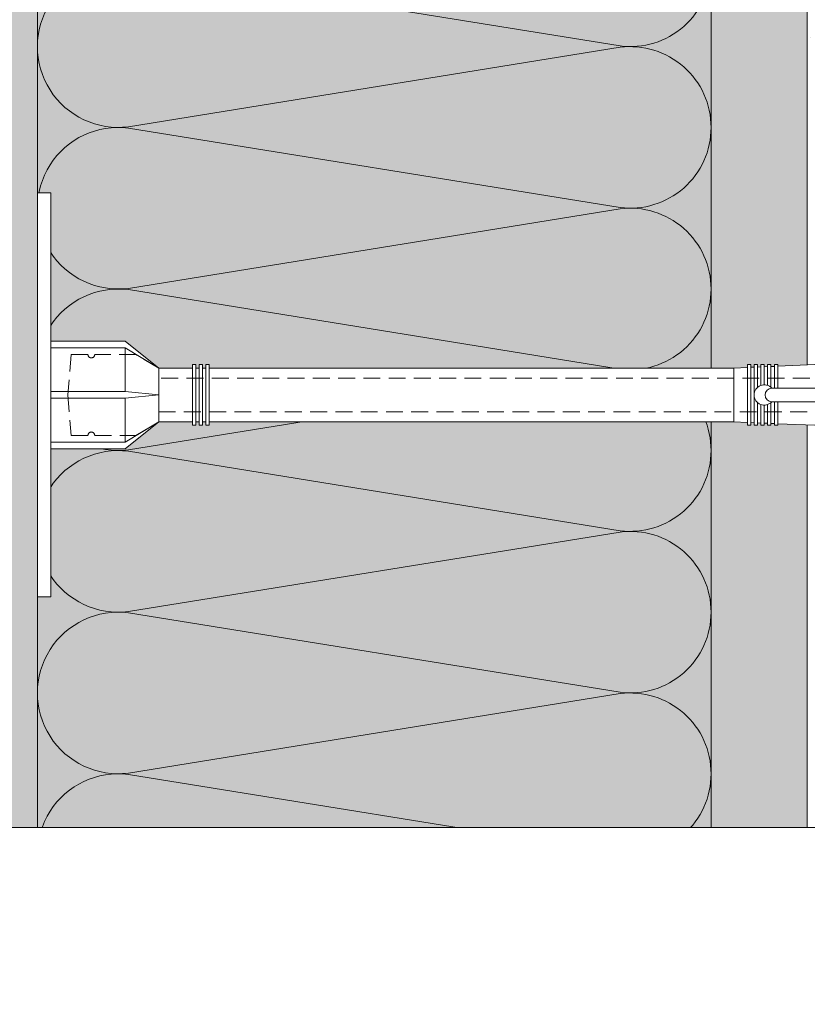
# Model space of a CAD drawing. Units: millimetres. Extents: x 259701 to 349231, y -14362 to 3115.
# Drawn here: x 311536 to 311652, y -4818 to -4671 of the extents above; entities that cross this region are included whole.
import ezdxf
from ezdxf import colors
from ezdxf.entities.mleader import LeaderData, LeaderLine
from ezdxf.math import Vec2, Vec3

# ---------------------------------------------------------------- set-up
doc = ezdxf.new("R2010")
doc.units = ezdxf.units.MM
doc.linetypes.add('HIDDEN', pattern=[0.375, 0.25, -0.125])
doc.layers.get('0').update_dxf_attribs({"lineweight": 30})
for name, color, linetype, lineweight in [('FP-XX-МАРКИ ПОМЕЩЕНИЙ', 250, 'Continuous', 25), ('TN-БЛОКИ', 251, 'Continuous', 9), ('TN-СТЯЖКА', 252, 'Continuous', 15), ('ТН_Крепеж', 7, 'Continuous', 15)]:
    doc.layers.add(name, color=color, linetype=linetype, lineweight=lineweight)
doc.layers.add('TN-АННОТАЦИИ', color=7, linetype='Continuous', lineweight=20, true_color=0x000000)
doc.layers.add('TN-АННОТАЦИИ @ 10', color=7, linetype='Continuous', lineweight=20, true_color=0x000000)
doc.styles.add('TN-Текст', font='isocpeur.ttf')

# ---------------------------------------------------------------- blocks, each defined once
blk = doc.blocks.new('_DotSmall')
at = {"color": 0, "linetype": 'ByBlock', "const_width": 0.5}
blk.add_lwpolyline([(-0.0625, 0, 1), (0.0625, 0, 1)], format="xyb", close=True, dxfattribs=at)
blk = doc.blocks.new('*U45')
at = {"color": 0, "lineweight": 0, "ltscale": 100}
for p, q in [((551.999999997491, 99.99999999999993), (575.9999999975131, 99.99999999999993)), ((575.9999999973833, 99.99999999999993), (599.9999999974053, 99.99999999999993)), ((599.9999999972754, 99.99999999999993), (623.9999999972974, 99.99999999999993)), ((623.9999999971676, 99.99999999999993), (647.9999999971897, 99.99999999999993)), ((647.9999999970597, 99.99999999999993), (671.9999999970818, 99.99999999999993)), ((671.9999999969519, 99.99999999999991), (695.999999996974, 99.99999999999991)), ((551.9999999974979, -4.085620730624322e-14), (575.9999999975199, -4.085620730624322e-14)), ((575.9999999973901, -4.263256414564511e-14), (599.9999999974121, -4.263256414564511e-14)), ((599.9999999972822, -4.440892098504698e-14), (623.9999999973043, -4.440892098504698e-14)), ((623.9999999971744, -4.618527782444886e-14), (647.9999999971965, -4.618527782444886e-14)), ((647.9999999970665, -4.796163466385074e-14), (671.9999999970886, -4.796163466385074e-14)), ((671.9999999969588, -4.973799150325262e-14), (695.9999999969808, -4.973799150325262e-14))]:
    blk.add_line(p, q, dxfattribs=at)
at = {"color": 0, "lineweight": 0, "ltscale": 100, "transparency": 33554559}
for points in [[(551.9999999974979, -4.085620730624322e-14, 0.4517184411417457), (563.9043687496343, 13.51195390599474), (552.095631245411, 86.4880460939594, -1.135041612653805), (575.9043687496343, 86.48804609399578), (564.095631245411, 13.51195390603839, 0.4517184411390402), (575.9999999973901, -4.263256414564347e-14, 0.4517184411390404)], [(575.9999999973901, -4.263256414564511e-14, 0.4517184411417457), (587.9043687495265, 13.51195390599474), (576.0956312453033, 86.4880460939594, -1.135041612653805), (599.9043687495265, 86.48804609399578), (588.0956312453033, 13.51195390603839, 0.4517184411390402), (599.9999999972823, -4.440892098504536e-14, 0.4517184411390404)], [(599.9999999972822, -4.440892098504698e-14, 0.4517184411417457), (611.9043687494186, 13.51195390599474), (600.0956312451954, 86.4880460939594, -1.135041612653805), (623.9043687494186, 86.48804609399578), (612.0956312451954, 13.51195390603839, 0.4517184411390402), (623.9999999971744, -4.618527782444723e-14, 0.4517184411390404)], [(623.9999999971744, -4.618527782444886e-14, 0.4517184411417457), (635.9043687493108, 13.51195390599474), (624.0956312450876, 86.4880460939594, -1.135041612653805), (647.9043687493108, 86.48804609399578), (636.0956312450876, 13.51195390603839, 0.4517184411390402), (647.9999999970667, -4.796163466384911e-14, 0.4517184411390404)], [(647.9999999970665, -4.796163466385074e-14, 0.4517184411417457), (659.904368749203, 13.51195390599474), (648.0956312449797, 86.4880460939594, -1.135041612653805), (671.904368749203, 86.48804609399578), (660.0956312449797, 13.51195390603839, 0.4517184411390402), (671.9999999969588, -4.973799150325099e-14, 0.4517184411390404)], [(671.9999999969588, -4.973799150325262e-14, 0.4517184411417457), (683.9043687490952, 13.51195390599473), (672.0956312448719, 86.48804609395938, -1.135041612653805), (695.9043687490952, 86.48804609399576), (684.0956312448719, 13.51195390603839, 0.4517184411390402), (695.999999996851, -5.151434834265287e-14, 0.4517184411390404)]]:
    blk.add_lwpolyline(points, format="xyb", dxfattribs=at)
blk = doc.blocks.new('Фасадный держатель_низ')
at = {"layer": 'ТН_Крепеж', "ltscale": 100}
for points in [[(-15.60000000000355, 0.3999999999978172), (-15.60000000000355, 1.799999999995634), (-16.80000000000382, 1.799999999995634), (-17.600000000004, 1.599999999998545)], [(-13.60000000000309, 0.3999999999978172), (-13.60000000000309, 1.799999999995634), (-14.80000000000337, 1.799999999995634), (-15.60000000000355, 1.599999999998545)], [(-11.60000000000264, 0.3999999999978172), (-11.60000000000264, 1.799999999995634), (-12.80000000000291, 1.799999999995634), (-13.60000000000309, 1.599999999998545)], [(-9.600000000002638, 0.8245345387986163), (-9.600000000002638, 1.799999999995634), (-10.80000000000291, 1.799999999995634), (-11.60000000000309, 1.599999999998545)], [(-7.600000000001728, 0.3999999999941792), (-7.600000000001728, 1.799999999991996), (-8.800000000002001, 1.799999999991996), (-9.600000000002183, 1.599999999994907)], [(-5.600000000001273, 0.3999999999978172), (-5.600000000001273, 1.799999999995634), (-6.800000000001546, 1.799999999995634), (-7.600000000001728, 1.599999999998545)], [(-2.600000000000364, 1.708333333328483), (-4.800000000001091, 1.799999999995634), (-5.600000000001273, 1.599999999998545)], [(-2.400000000000546, 0.3999999999978172), (-2.400000000000546, 1.799999999995634), (-2.600000000000364, 1.799999999995634), (-2.600000000000364, 0.3999999999978172)], [(-2, 0.5656854249500611), (-2, 1.799999999995634), (-2.199999999999818, 1.799999999995634), (-2.199999999999818, 0.4472135955002159)], [(-1.600000000000364, 0.5656854249500611), (-1.600000000000364, 1.799999999995634), (-1.800000000000182, 1.799999999995634), (-1.800000000000182, 0.5999999999985448)], [(-1.399999999999636, -0.4472135955074918), (-1.399999999999636, -1.80000000000291), (-1.199999999999818, -1.80000000000291), (-1.199999999999818, 1.799999999995634), (-1.399999999999636, 1.799999999995634), (-1.399999999999636, 0.4472135955002159)], [(-2.199999999999818, 1.691666666662059), (-2.400000000000546, 1.69999999999709)], [(-1.800000000000182, 1.674999999995634), (-2.000000000000455, 1.683333333330665)], [(-1.400000000000546, 1.658333333332848), (-1.600000000000364, 1.666666666664241)], [(-1, 1.641666666662786), (-1.200000000000273, 1.649999999997817)], [(-0.8000000000001819, -1.633333333338669), (0, -1.600000000002183), (0, 1.599999999998545), (-0.8000000000001819, 1.633333333331393)], [(-18.00000000000409, 0.5999999999985448), (-18.600000000004, 0.5999999999985448), (-18.600000000004, 0.3999999999978172), (-19.00000000000455, 0.3999999999978172)], [(-17.600000000004, 0.7999999999956344), (-18.00000000000409, 0.7999999999956344), (-18.00000000000455, -0.8000000000029104), (-17.600000000004, -0.8000000000029104)], [(-18.00000000000455, -0.6000000000021828), (-18.600000000004, -0.6000000000021828), (-18.600000000004, -0.4000000000014552), (-19.00000000000455, -0.4000000000014552)], [(-15.60000000000355, -0.3999999999978172), (-15.60000000000355, -1.799999999995634), (-16.80000000000382, -1.799999999995634), (-17.600000000004, -1.599999999998545)], [(-13.60000000000309, -0.3999999999978172), (-13.60000000000309, -1.799999999995634), (-14.80000000000337, -1.799999999995634), (-15.60000000000355, -1.599999999998545)], [(-11.60000000000264, -0.3999999999978172), (-11.60000000000264, -1.799999999995634), (-12.80000000000291, -1.799999999995634), (-13.60000000000309, -1.599999999998545)], [(-9.600000000002638, -0.3999999999978172), (-9.600000000002638, -1.799999999995634), (-10.80000000000291, -1.799999999995634), (-11.60000000000309, -1.599999999998545)], [(-7.600000000001728, -0.3999999999941792), (-7.600000000001728, -1.799999999991996), (-8.800000000002001, -1.799999999991996), (-9.600000000002183, -1.599999999994907)], [(-5.600000000001273, -0.3999999999978172), (-5.600000000001273, -1.799999999995634), (-6.800000000001546, -1.799999999995634), (-7.600000000001728, -1.599999999998545)], [(-2.600000000000364, -0.4000000000050932), (-2.600000000000364, -1.80000000000291), (-2.400000000000546, -1.80000000000291), (-2.400000000000546, -0.4000000000050932)], [(-2.199999999999818, -0.4472135955074918), (-2.199999999999818, -1.80000000000291), (-2, -1.80000000000291), (-2, -0.5656854249573371)], [(-1.800000000000182, -0.6000000000058208), (-1.800000000000182, -1.80000000000291), (-1.600000000000364, -1.80000000000291), (-1.600000000000364, -0.5656854249573371)], [(-2.600000000000364, -1.708333333335759), (-4.800000000001091, -1.80000000000291), (-5.600000000001273, -1.600000000005821)], [(-2.199999999999818, -1.691666666669335), (-2.400000000000546, -1.700000000004366)], [(-1.800000000000182, -1.67500000000291), (-2.000000000000455, -1.683333333337941)], [(-1.399999999999636, -1.658333333336486), (-1.600000000000364, -1.666666666671517)], [(-1, -1.641666666670062), (-1.200000000000273, -1.650000000005093)]]:
    blk.add_lwpolyline(points, dxfattribs=at)
blk.add_lwpolyline([(-0.8000000000001819, 1.799999999995634), (-1, 1.799999999995634), (-1, -1.80000000000291), (-0.8000000000001819, -1.80000000000291)], close=True, dxfattribs=at)
for points in [[(-17.600000000004, -1.600000000002183), (-17.600000000004, -0.4000000000014552), (-11.20000000000255, -0.4000000000014552, -1), (-9.600000000002183, -0.4000000000014552), (-2.247213595499943, -0.4000000000050932, 0.9999999999982209), (-2.247213595498124, 0.3999999999978172), (-9.40000000000191, 0.3999999999941792, 0.8104418365837393), (-11.40000000000191, 0.3999999999978172), (-17.600000000004, 0.3999999999978172), (-17.600000000004, 1.599999999998545), (-19.20000000000437, 1.399999999997817), (-19.20000000000437, 0.5999999999985448), (-19.00000000000455, 0.3999999999978172), (-19.00000000000455, -0.4000000000014552), (-19.20000000000437, -0.6000000000021828), (-19.20000000000437, -1.400000000001455), (-17.600000000004, -1.600000000002183)], [(-2.247213595500853, -0.4000000000087311, 2.618033988731078), (-2.247213595501307, 0.4000000000014552, 2.23606797751488)]]:
    blk.add_lwpolyline(points, format="xyb", dxfattribs=at)
at = {"layer": 'ТН_Крепеж', "linetype": 'HIDDEN', "ltscale": 10}
blk.add_lwpolyline([(-13.19999999999982, 0.999999999996362), (-13.19999999999982, -1.000000000003638)], dxfattribs=at)
blk = doc.blocks.new('Фасадный держатель_верх')
at = {"layer": 'ТН_Крепеж', "ltscale": 100}
for points in [[(9.400000000002365, 12.00000000000364), (10.20000000000255, 12.00000000000364), (10.20000000000255, -12.00000000000364), (9.400000000002365, -12.00000000000364)], [(0.2000000000002728, 1.799999999999272), (0, 1.799999999999272), (0, -1.799999999999272), (0.2000000000002728, -1.799999999999272)], [(0.6000000000003638, 1.799999999999272), (0.4000000000005457, 1.799999999999272), (0.4000000000005457, -1.799999999999272), (0.6000000000003638, -1.799999999999272)], [(1.000000000000455, 1.799999999999272), (0.8000000000001819, 1.799999999999272), (0.8000000000001819, -1.799999999999272), (1.000000000000455, -1.799999999999272)]]:
    blk.add_lwpolyline(points, close=True, dxfattribs=at)
for points in [[(9.400000000002365, 3.200000000000728), (5.000000000001364, 3.200000000000728), (3.000000000000909, 1.600000000002183), (3.000000000000909, -1.599999999998545), (5.000000000001364, -3.200000000000728), (9.400000000002365, -3.200000000000728)], [(9.400000000002365, 2.799999999999272), (5.000000000001364, 2.799999999999272), (3.000000000000909, 1.600000000002183)], [(5.000000000001364, 2.799999999999272), (5.000000000001364, 0.2000000000007276)], [(0.4000000000005457, 1.600000000002183), (0.2000000000002728, 1.600000000002183)], [(0.8000000000001819, 1.600000000002183), (0.6000000000003638, 1.600000000002183)], [(3.000000000000909, 1.600000000002183), (1.000000000000455, 1.600000000002183)], [(9.400000000002365, -0.2000000000007276), (5.000000000001364, -0.2000000000007276), (3.000000000000909, 3.637978807091713e-12), (5.000000000001364, 0.2000000000007276), (9.400000000002365, 0.1999999999970896)], [(5.000000000001364, -0.2000000000007276), (5.000000000001364, -2.799999999999272)], [(0.4000000000005457, -1.599999999998545), (0.2000000000002728, -1.599999999998545)], [(0.8000000000001819, -1.599999999998545), (0.6000000000003638, -1.599999999998545)], [(3.000000000000909, -1.599999999998545), (1.000000000000455, -1.599999999998545)], [(9.400000000002365, -2.799999999999272), (5.000000000001364, -2.799999999999272), (3.000000000000909, -1.599999999998545)]]:
    blk.add_lwpolyline(points, dxfattribs=at)
blk = doc.blocks.new('*U37')
at = {"color": 1, "lineweight": 0}
blk.add_wipeout([(29.50000000001782, 2.499999999993173), (29.50000000001782, 0.4999999999927324), (7.500000000010573, 0.49999999999273026), (7.500000000010573, -10.500000000009786), (3.500000000014211, -15.500000000013182), (3.500000000014211, -20.500000000012086), (4.0000000000069065, -20.500000000012086), (4.0000000000069065, -21.000000000012747), (3.500000000014211, -21.000000000012747), (3.500000000014211, -21.5000000000123), (4.0000000000069065, -21.5000000000123), (4.0000000000069065, -22.00000000001183), (3.500000000014211, -22.00000000001183), (3.500000000014211, -22.50000000001252), (4.0000000000069065, -22.50000000001252), (4.0000000000069065, -23.000000000013195), (3.5000000000087255, -23.000000000013195), (3.5000000000056275, -100.8919164589923), (3.583333333348662, -102.89191645925469), (4.000000000009294, -102.89191645925469), (4.000000000009294, -103.3919164592542), (3.604166666677145, -103.3919164592542), (3.625000000014694, -103.89191645925375), (4.000000000009294, -103.89191645925375), (4.000000000009294, -104.3919164592533), (3.6464471403998857, -104.39189088396192), (3.666666666680811, -104.89191645925513), (4.000000000009294, -104.89191645925513), (4.000000000009294, -105.39191645925469), (3.687500000009294, -105.39191645925469), (3.7083333333468147, -105.89191645925422), (4.000000000009294, -105.89191645925422), (4.000000000009294, -106.39191645925378), (3.7291666666753542, -106.39191645925378), (3.750000000012932, -106.89191645925558), (4.000000000009294, -106.89191645925558), (4.000000000009294, -107.39191645925511), (3.770833333341386, -107.39191645925511), (4.000000000009294, -112.89191645925696), (3.50000000001657, -114.89191645925742), (4.000000000009294, -114.89191645925742), (4.000000000009294, -117.8919164592581), (3.50000000001657, -119.89191645925854), (4.000000000000199, -119.89191645925854), (4.000000000000199, -122.89191645925924), (3.5000000000071907, -124.89191645926083), (4.000000000009294, -124.89191645926083), (4.000000000009294, -127.89191645926151), (3.5000000000168257, -129.89191645926084), (4.000000000009294, -129.89191645926084), (4.000000000009294, -132.8919164592615), (3.50000000001657, -134.89191645926195), (4.000000000009294, -134.89191645926195), (4.000000000009294, -137.89191645926266), (3.50000000001657, -139.89191645926311), (4.000000000009294, -139.89191645926311), (4.000000000009294, -142.8919164592638), (3.50000000001657, -144.89191645926425), (3.000000000014751, -148.89191645926516), (1.000000000016513, -148.89191645926516), (0.500000000014694, -148.39191645926562), (-1.4999999999834586, -148.39191645926562), (-1.9999999999852776, -148.89191645926516), (-3.9999999999834586, -148.89191645926516), (-4.4999999999852776, -144.89191645926425), (-4.999999999968907, -142.8919164592638), (-4.999999999968907, -139.89191645926311), (-4.499999999976154, -139.89191645926311), (-4.999999999968907, -137.89191645926266), (-4.999999999968907, -134.89191645926195), (-4.499999999976154, -134.89191645926195), (-4.999999999968907, -132.8919164592615), (-4.999999999968907, -129.89191645926084), (-4.499999999976154, -129.89191645926195), (-4.999999999968907, -127.89191645926151), (-4.999999999968907, -124.89191645926083), (-4.499999999966832, -124.89191645926083), (-4.999999999959783, -122.89191645925924), (-4.99999999995984, -119.89191645925854), (-4.499999999976154, -119.89191645925854), (-4.999999999968907, -117.8919164592581), (-4.999999999968907, -114.89191645925742), (-4.4999999999943725, -114.89191645925742), (-4.9999999999870965, -112.89191645925696), (-4.770833333319217, -107.39191645925511), (-4.9999999999870965, -107.39191645925511), (-4.9999999999870965, -106.89191645925558), (-4.7499999999907345, -106.89191645925558), (-4.729166666653157, -106.39191645925378), (-4.9999999999870965, -106.39191645925378), (-4.9999999999870965, -105.89191645925422), (-4.708333333324617, -105.89191645925422), (-4.687499999987068, -105.39191645925469), (-4.9999999999870965, -105.39191645925469), (-4.9999999999870965, -104.89191645925513), (-4.666666666658585, -104.89191645925513), (-4.645833333321036, -104.3919164592533), (-4.9999999999870965, -104.3919164592533), (-4.9999999999870965, -103.89191645925375), (-4.6249999999925535, -103.8919164592549), (-4.604166666655004, -103.3919164592542), (-4.9999999999870965, -103.3919164592542), (-4.9999999999870965, -102.89191645925469), (-4.583333333326522, -102.89191645925469), (-4.4999999999943725, -100.89191645925422), (-4.499999999991303, -23.0000000000132), (-4.999999999989484, -23.0000000000132), (-4.999999999989484, -22.500000000012523), (-4.499999999987665, -22.500000000012523), (-4.499999999987665, -22.000000000011834), (-4.999999999989484, -22.000000000011834), (-4.999999999989484, -21.500000000012303), (-4.499999999987665, -21.500000000012303), (-4.499999999987665, -21.00000000001275), (-4.999999999989484, -21.00000000001275), (-4.999999999989484, -20.50000000001209), (-4.499999999987665, -20.50000000001209), (-4.499999999987665, -15.500000000019343), (-8.499999999993094, -10.500000000009786), (-8.499999999993094, 0.49999999999272865), (-30.50000000000037, 0.4999999999927265), (-30.50000000000037, 2.499999999993167)], dxfattribs=at)
at = {"color": 7, "linetype": 'HIDDEN', "ltscale": 10}
blk.add_lwpolyline([(-0.4999999999913597, -2.000000000013188), (5.500000000008642, -2.500000000013188), (5.500000000008641, -5.000000000013189, 1), (5.500000000008642, -6.000000000013189), (5.500000000008642, -12.12500000001319), (3.500000000008643, -15.50000000001319), (2.000000000008642, -15.50000000001319), (2.00000000000557, -138.3919164592615), (-0.4999999999944307, -143.3919164592615), (-2.999999999994432, -138.3919164592615), (-2.999999999991359, -15.50000000001319), (-4.499999999991359, -15.50000000001319), (-6.499999999991361, -12.12500000001319), (-6.499999999991361, -6.00000000001319, 1), (-6.499999999991362, -5.000000000013189), (-6.499999999991361, -2.500000000013189), (-0.4999999999913597, -2.000000000013188)], format="xyb", dxfattribs=at)
at = {"color": 7, "ltscale": 100}
for points in [[(-4.499999999991358, -23.00000000001319), (-4.499999999994436, -100.8919164592542)], [(3.500000000008644, -23.00000000001319), (3.500000000005566, -100.8919164592542)]]:
    blk.add_lwpolyline(points, dxfattribs=at)
at = {"color": 7, "xscale": -2.5, "yscale": 2.5, "zscale": 2.5, "rotation": 270}
for name, p in [('Фасадный держатель_верх', (-0.4999999999913576, -23.00000000001319)), ('Фасадный держатель_низ', (-0.499999999979883, -100.8919164592542))]:
    blk.add_blockref(name, p, dxfattribs=at)
blk = doc.blocks.new('*U42')
at = {"lineweight": 0}
blk.add_wipeout([(-114.43344868565508, 487.9556407248665), (-114.43344868565654, -9.094947017729282e-13), (1716.717807915094, 7.275957614183426e-12), (1791.7178079146868, -206.06080645815655), (1941.7178079146681, 206.06080645816928), (2016.717807915094, 7.275957614183426e-12), (3812.530015756082, 1.1823431123048067e-11), (3812.530015756663, 487.9556407250293), (2016.7178079146877, 487.9556407261407), (1941.7178079146684, 694.0164471831849), (1791.717807914687, 281.89483426686), (1716.7178079146872, 487.9556407261407)], dxfattribs=at).dxf.layer = 'FP-XX-МАРКИ ПОМЕЩЕНИЙ'
at = {"linetype": 'Continuous'}
blk.add_lwpolyline([(3933.435615828925, 1.357999568295053e-11), (2016.717807915093, 6.799229067325269e-12), (2016.717807914686, 1.125412397752073e-09), (1941.717807914667, 206.0608064581698), (1791.717807914686, -206.060806458156), (1716.717807914686, 1.125748897372697e-09), (-200.0000000000002, 2.243330804154755e-13)], dxfattribs=at)

msp = doc.modelspace()

# ---------------------------------------------------------------- hatches: boundary and pattern name
at = {"lineweight": 9, "transparency": 33554559}
h = msp.add_hatch(color=45, dxfattribs=at)
h.dxf.hatch_style = 1
h.paths.add_polyline_path([(311538.1723758191, -4111.392295229123), (311638.1723758194, -4111.392295228956), (311638.1723758177, -4791.392295229143), (311538.1723758177, -4791.392295229143)])
at = {"lineweight": 9, "true_color": 0x636466}
h = msp.add_hatch(dxfattribs=at)
h.set_pattern_fill('AR-CONC', color=251, scale=0.2)
h.set_pattern_definition([(49.99999999999999, (306314.852557369, -6546.490003804747), (36.4369337992008, -3.187817107780617), [3.81, -41.91]), (355, (306314.852557369, -6546.490003804747), (-7.048684284993868, 38.21136904780703), [3.048, -33.528116834]), (100.4514447, (306317.888958769, -6546.755654504746), (29.38824941807066, 35.02355038243902), [3.23800176, -35.61804891999999]), (46.18420000000001, (306314.852557369, -6536.330003804747), (54.21580817842599, -8.40846558654543), [5.715, -62.865]), (96.63555760999992, (306319.370537369, -6537.030703804749), (47.48082681030061, 49.48522491954431), [4.857004628, -53.427121632]), (351.1841511700001, (306314.852557369, -6536.330003804747), (47.48082681299541, 49.48522491710654), [4.571993414, -50.291946384]), (21, (306319.9325573691, -6538.870003804748), (30.3228782538265, -20.45303963741752), [3.81, -41.91]), (326.0000000000001, (306319.9325573691, -6538.870003804748), (12.36040566952942, 36.83759322446385), [3.048, -33.528]), (71.45144499999999, (306322.4594638891, -6540.574423784748), (42.68328385574323, 16.38455377718105), [3.23800176, -35.61798752]), (37.50000000000001, (306314.852557369, -6546.490003804747), (0.6177206501183634, 16.91100777463062), [0, -33.1216, 0, -34.036, 0, -33.655]), (7.499999999999999, (306314.852557369, -6546.490003804747), (13.36393250206115, 20.0361149636239), [0, -19.4056, 0, -32.3596, 0, -12.827]), (327.5, (306303.524157369, -6546.490003804747), (27.11811903337428, -1.145748798534689), [0, -12.7, 0, -39.624, 0, -52.578]), (317.5, (306298.4441573691, -6546.490003804747), (29.62583627720361, 5.085298206666606), [0, -16.51, 0, -26.3144, 0, -37.338])])
h.paths.add_polyline_path([(311652.4526829092, -4536.000300359765), (311852.4526829091, -4536.000300359829), (311852.4526829087, -4811.99837587492), (311652.4526829088, -4811.998375874857)])
at = {"layer": 'TN-СТЯЖКА', "transparency": 33554559}
h = msp.add_hatch(dxfattribs=at)
h.set_pattern_fill('AR-SAND', color=0, scale=0.3, angle=97.37313399821922)
h.set_pattern_definition([(134.8731339982192, (275088.4068728474, -6899.427888655362), (-14.499395034255, -2.360241055447857), [0, -11.5824, 0, -12.954, 0, -12.3825]), (104.8731339982192, (275088.4068728474, -6899.427888655362), (-23.05756741028448, 10.61447367133138), [0, -6.248400000000001, 0, -10.4394, 0, -4.0005]), (64.87313399821922, (275089.6096641131, -6908.722990802788), (-3.088014507951728, 23.528027162316), [0, -3.81, 0, -13.716, 0, -17.907]), (54.87313399821922, (275089.6096641131, -6908.722990802788), (-9.572210048188463, 21.85902880151265), [0, -1.905, 0, -8.991599999999998, 0, -10.287])])
h.paths.add_polyline_path([(311523.89206873, -4791.39229522911), (311538.1723758177, -4791.39229522911), (311538.1723758192, -4111.39229522904), (311523.8920687315, -4111.39229522904)])
h = msp.add_hatch(dxfattribs=at)
h.set_pattern_fill('AR-SAND', color=0, scale=0.3, angle=97.37313399821922)
h.set_pattern_definition([(134.8731339982192, (275202.687179935, -6899.427888655362), (-14.499395034255, -2.360241055447857), [0, -11.5824, 0, -12.954, 0, -12.3825]), (104.8731339982192, (275202.687179935, -6899.427888655362), (-23.05756741028448, 10.61447367133138), [0, -6.248400000000001, 0, -10.4394, 0, -4.0005]), (64.87313399821922, (275203.8899712008, -6908.722990802788), (-3.088014507951728, 23.528027162316), [0, -3.81, 0, -13.716, 0, -17.907]), (54.87313399821922, (275203.8899712008, -6908.722990802788), (-9.572210048188463, 21.85902880151265), [0, -1.905, 0, -8.991599999999998, 0, -10.287])])
h.paths.add_polyline_path([(311638.172375818, -4791.39229522907), (311652.4526829057, -4791.39229522907), (311652.4526829091, -4111.392295229052), (311638.172375819, -4111.392295229027)])

# ---------------------------------------------------------------- linework, layer by layer
at = {"layer": 'TN-БЛОКИ'}
msp.add_lwpolyline([(311652.4526829091, -4536.000300359798), (311852.4526829091, -4536.000300359796), (311852.4526829087, -4811.998375874888), (311652.4526829087, -4811.998375874889)], close=True, dxfattribs=at)
at = {"layer": 'TN-СТЯЖКА', "color": 0, "transparency": 33554559}
for points in [[(311523.89206873, -4791.39229522911), (311538.1723758177, -4791.39229522911), (311538.1723758192, -4111.39229522904), (311523.8920687315, -4111.39229522904)], [(311638.172375818, -4791.39229522907), (311652.4526829057, -4791.39229522907), (311652.4526829091, -4111.392295229052), (311638.172375819, -4111.392295229027)]]:
    msp.add_lwpolyline(points, close=True, dxfattribs=at)

# ---------------------------------------------------------------- block references
at = {"xscale": -1, "rotation": 90}
msp.add_blockref('*U45', (311638.1723758194, -4111.392295228939), dxfattribs=at)

# ---------------------------------------------------------------- leaders
at = {"layer": 'TN-АННОТАЦИИ @ 10'}
ml = msp.add_multileader_mtext('Standard', dxfattribs=at)
ml.set_content('Электросварная\\Pсоединительная муфта', color=256, style='TN-Текст')
ml.set_leader_properties(color=256, linetype='ByLayer', lineweight=-1)
ml.set_arrow_properties(name='DOTSMALL')
ml.build(insert=Vec2(0, 0))
ml.multileader.update_dxf_attribs({"text_left_attachment_type": 6, "text_right_attachment_type": 6, "dogleg_length": 100, "arrow_head_size": 50, "scale": 10})
ctx = ml.context
ctx.base_point, ctx.scale, ctx.char_height, ctx.arrow_head_size, ctx.landing_gap_size, ctx.plane_origin = Vec3(309347.2931751166, -4943.61610933303), 10, 25, 50, 0, Vec3(311745.9070870573, -5689.231518120198)
ctx.left_attachment, ctx.right_attachment, ctx.text_align_type = 6, 6, 1
notes = []
notes.append((ctx, [(1, (1, 1, 0), (309754.859441739, -4943.61610933303), (-1, 0), 45.06626662245078, [(1, [(309754.8594417386, -4797.728090992824)], 0, [])])]))
ctx.mtext.insert, ctx.mtext.width, ctx.mtext.alignment, ctx.mtext.line_spacing_style, ctx.mtext.flow_direction = Vec3(309528.5431751166, -4911.11610933303), 849.03237820699, 2, 2, 5
for ctx, leaders in notes:
    for number, flags, end, landing, length, lines in leaders:
        leader = LeaderData()
        leader.index, (leader.has_last_leader_line, leader.has_dogleg_vector, leader.attachment_direction) = number, flags
        leader.last_leader_point, leader.dogleg_vector, leader.dogleg_length = Vec3(end), Vec3(landing), length
        for number, points, colour, breaks in lines:
            line = LeaderLine()
            line.index, line.vertices, line.color, line.breaks = number, Vec3.list(points), colors.encode_raw_color(colour), breaks
            leader.lines.append(line)
        ctx.leaders.append(leader)

# ---------------------------------------------------------------- next in the draw order: block references
at = {"layer": 'ТН_Крепеж', "ltscale": 100, "xscale": -1, "rotation": 90}
msp.add_blockref('*U37', (311540.6723758216, -4727.630155561546), dxfattribs=at)

# ---------------------------------------------------------------- next in the draw order: leaders
at = {"layer": 'TN-АННОТАЦИИ @ 10'}
ml = msp.add_multileader_mtext('Standard', dxfattribs=at)
ml.set_content('\\A1;10', color=256, style='TN-Текст')
ml.set_leader_properties(color=256, linetype='ByLayer', lineweight=-1)
ml.set_arrow_properties(name='DOTSMALL')
ml.build(insert=Vec2(0, 0))
ml.multileader.update_dxf_attribs({"text_left_attachment_type": 6, "text_right_attachment_type": 6, "dogleg_length": 100, "arrow_head_size": 50, "scale": 10})
ctx = ml.context
ctx.base_point, ctx.scale, ctx.char_height, ctx.arrow_head_size, ctx.landing_gap_size, ctx.plane_origin = Vec3(311886.4619209356, -4731.624597369841), 10, 25, 50, 0, Vec3(310419.8911256887, -3254.275821030066)
ctx.left_attachment, ctx.right_attachment, ctx.text_align_type = 6, 6, 1
notes = []
notes.append((ctx, [(1, (1, 1, 0), (311860.7834464131, -4731.624597369841), (1, 0), 25.67847452257236, [(0, [(311860.783446413, -4603.015297033339)], 0, [])])]))
ctx.mtext.insert, ctx.mtext.width, ctx.mtext.alignment, ctx.mtext.line_spacing_style, ctx.mtext.flow_direction = Vec3(311898.9619209356, -4701.624597369841), 131.9415067612426, 2, 2, 5
ml = msp.add_multileader_mtext('Standard', dxfattribs=at)
ml.set_content('\\A1;{\\C7;Подшивка потолка\\P(ГКЛ\\~/\\~ГКЛВ)}', color=256, style='TN-Текст')
ml.set_leader_properties(color=256, linetype='ByLayer', lineweight=-1)
ml.set_arrow_properties(name='DOTSMALL')
ml.build(insert=Vec2(0, 0))
ml.multileader.update_dxf_attribs({"text_left_attachment_type": 6, "text_right_attachment_type": 6, "dogleg_length": 100, "arrow_head_size": 50, "scale": 10})
ctx = ml.context
ctx.base_point, ctx.scale, ctx.char_height, ctx.arrow_head_size, ctx.landing_gap_size, ctx.plane_origin = Vec3(312634.1618102605, -4715.624597369841), 10, 25, 50, 0, Vec3(310587.8571227362, -5099.304240429982)
ctx.left_attachment, ctx.right_attachment, ctx.text_align_type = 6, 6, 1
notes.append((ctx, [(1, (1, 1, 0), (312622.2989329941, -4715.624597369841), (1, 0), 11.86287726637795, [(1, [(312622.2989329941, -4610.511026179782)], 0, [])])]))
ctx.mtext.insert, ctx.mtext.width, ctx.mtext.alignment, ctx.mtext.line_spacing_style, ctx.mtext.flow_direction = Vec3(312779.1618102605, -4685.624597369841), 635.6678475430817, 2, 2, 5
ml = msp.add_multileader_mtext('Standard', dxfattribs=at)
ml.set_content('\\A1;{\\C7;Подшивка потолка\\P(ГКЛ\\~/\\~ГКЛВ)}', color=256, style='TN-Текст')
ml.set_leader_properties(color=256, linetype='ByLayer', lineweight=-1)
ml.set_arrow_properties(name='DOTSMALL')
ml.build(insert=Vec2(0, 0))
ml.multileader.update_dxf_attribs({"text_left_attachment_type": 6, "text_right_attachment_type": 6, "dogleg_length": 100, "arrow_head_size": 50, "scale": 10})
ctx = ml.context
ctx.base_point, ctx.scale, ctx.char_height, ctx.arrow_head_size, ctx.landing_gap_size, ctx.plane_origin = Vec3(310338.2111900239, -4747.347750179607), 10, 25, 50, 0, Vec3(308291.9065024995, -5122.975850697575)
ctx.left_attachment, ctx.right_attachment, ctx.text_align_type = 6, 6, 1
notes.append((ctx, [(1, (1, 1, 0), (310326.3483127575, -4747.347750179607), (1, 0), 11.86287726637795, [(1, [(310326.3483127574, -4643.182636447375)], 0, [])])]))
ctx.mtext.insert, ctx.mtext.width, ctx.mtext.alignment, ctx.mtext.line_spacing_style, ctx.mtext.flow_direction = Vec3(310483.2111900239, -4717.347750179607), 635.6678475430817, 2, 2, 5
for ctx, leaders in notes:
    for number, flags, end, landing, length, lines in leaders:
        leader = LeaderData()
        leader.index, (leader.has_last_leader_line, leader.has_dogleg_vector, leader.attachment_direction) = number, flags
        leader.last_leader_point, leader.dogleg_vector, leader.dogleg_length = Vec3(end), Vec3(landing), length
        for number, points, colour, breaks in lines:
            line = LeaderLine()
            line.index, line.vertices, line.color, line.breaks = number, Vec3.list(points), colors.encode_raw_color(colour), breaks
            leader.lines.append(line)
        ctx.leaders.append(leader)

# ---------------------------------------------------------------- next in the draw order: block references
at = {"layer": 'TN-АННОТАЦИИ', "xscale": -0.1, "yscale": 0.1, "zscale": 0.1, "rotation": 180}
msp.add_blockref('*U42', (311489.9758057583, -4791.392295229085), dxfattribs=at)

# ---------------------------------------------------------------- next in the draw order: leaders
at = {"layer": 'TN-АННОТАЦИИ @ 10'}
ml = msp.add_multileader_mtext('Standard', dxfattribs=at)
ml.set_content('\\A1;{\\C0;Конструкция фасада\\Pпо проекту}', color=256, style='TN-Текст')
ml.set_leader_properties(color=256, linetype='ByLayer', lineweight=-1)
ml.set_arrow_properties(name='DOTSMALL')
ml.build(insert=Vec2(0, 0))
ml.multileader.update_dxf_attribs({"text_left_attachment_type": 6, "text_right_attachment_type": 6, "dogleg_length": 100, "arrow_head_size": 50, "scale": 10})
ctx = ml.context
ctx.base_point, ctx.scale, ctx.char_height, ctx.arrow_head_size, ctx.landing_gap_size, ctx.plane_origin = Vec3(311520.1724544109, -4888.697908475448), 10, 25, 50, 0, Vec3(313131.8221479731, -3725.807340380621)
ctx.left_attachment, ctx.right_attachment, ctx.text_align_type = 6, 6, 1
notes = []
notes.append((ctx, [(0, (1, 1, 0), (311509.0942914226, -4888.697908475448), (1, 0), 11.07816298831138, [(1, [(311503.5724305702, -4751.39229522907), (311503.5724305703, -4888.697908475448), (311503.5724305703, -4888.697908475448)], 0, [])])]))
ctx.mtext.insert, ctx.mtext.alignment, ctx.mtext.line_spacing_style, ctx.mtext.flow_direction = Vec3(311682.6724544109, -4856.197908475448), 2, 2, 5
for ctx, leaders in notes:
    for number, flags, end, landing, length, lines in leaders:
        leader = LeaderData()
        leader.index, (leader.has_last_leader_line, leader.has_dogleg_vector, leader.attachment_direction) = number, flags
        leader.last_leader_point, leader.dogleg_vector, leader.dogleg_length = Vec3(end), Vec3(landing), length
        for number, points, colour, breaks in lines:
            line = LeaderLine()
            line.index, line.vertices, line.color, line.breaks = number, Vec3.list(points), colors.encode_raw_color(colour), breaks
            leader.lines.append(line)
        ctx.leaders.append(leader)

doc.saveas('drawing.dxf')
